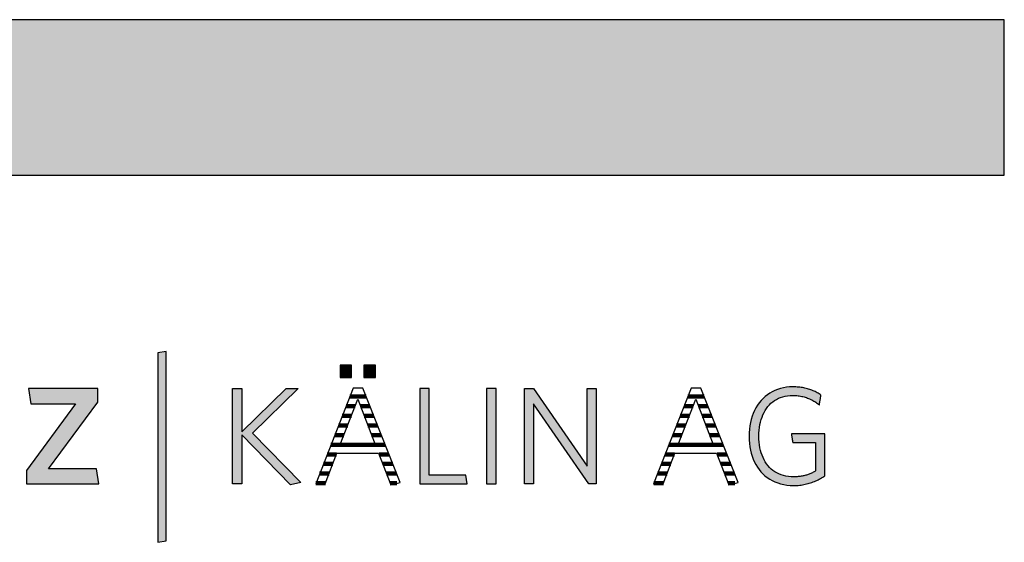
# Model space of a CAD drawing. Extents: x -342 to 1628, y -32040 to 729.
# Drawn here: x 1226 to 1628, y -11524 to -11311 of the extents above; entities that cross this region are included whole.
import ezdxf

# ---------------------------------------------------------------- set-up
doc = ezdxf.new("R2010")
doc.units = 0
doc.header["$LTSCALE"] = 10
doc.layers.add('DETAIL_1', color=7, linetype='CONTINUOUS')

# ---------------------------------------------------------------- blocks, each defined once
blk = doc.blocks.new('*X39')
at = {"layer": 'DETAIL_1', "color": 28, "linetype": 'CONTINUOUS', "lineweight": -2}
for p, q in [((1363.51, -11464.77), (1360.75, -11464.77)), ((1367.39, -11464.77), (1363.51, -11464.77)), ((1362.9, -11468.7), (1359.21, -11468.7)), ((1368.94, -11468.7), (1365.07, -11468.7)), ((1361.38, -11472.64), (1357.66, -11472.64)), ((1370.49, -11472.64), (1366.59, -11472.64)), ((1359.87, -11476.58), (1356.12, -11476.58)), ((1372.04, -11476.58), (1368.1, -11476.58)), ((1358.35, -11480.51), (1354.58, -11480.51)), ((1373.59, -11480.51), (1369.62, -11480.51)), ((1375.14, -11484.45), (1353.03, -11484.45)), ((1355.29, -11488.39), (1351.49, -11488.39)), ((1376.69, -11488.39), (1372.68, -11488.39)), ((1353.79, -11492.32), (1349.95, -11492.32)), ((1378.24, -11492.32), (1374.2, -11492.32)), ((1352.29, -11496.26), (1348.4, -11496.26)), ((1379.79, -11496.26), (1375.72, -11496.26)), ((1350.79, -11500.2), (1346.86, -11500.2)), ((1379.95, -11500.2), (1377.25, -11500.2))]:
    blk.add_line(p, q, dxfattribs=at)
blk = doc.blocks.new('*X40')
at = {"layer": 'DETAIL_1', "color": 28, "linetype": 'CONTINUOUS', "lineweight": -2}
for p, q in [((1505.28, -11464.77), (1498.63, -11464.77)), ((1500.46, -11468.7), (1497.09, -11468.7)), ((1500.78, -11468.7), (1500.46, -11468.7)), ((1506.83, -11468.7), (1502.95, -11468.7)), ((1498.5, -11472.64), (1495.55, -11472.64)), ((1499.26, -11472.64), (1498.5, -11472.64)), ((1508.37, -11472.64), (1504.47, -11472.64)), ((1496.53, -11476.58), (1494, -11476.58)), ((1497.75, -11476.58), (1496.53, -11476.58)), ((1509.92, -11476.58), (1505.98, -11476.58)), ((1494.57, -11480.51), (1492.46, -11480.51)), ((1496.23, -11480.51), (1494.57, -11480.51)), ((1511.47, -11480.51), (1507.5, -11480.51)), ((1492.61, -11484.45), (1490.92, -11484.45)), ((1513.02, -11484.45), (1492.61, -11484.45)), ((1490.65, -11488.39), (1489.37, -11488.39)), ((1493.18, -11488.39), (1490.65, -11488.39)), ((1514.57, -11488.39), (1510.56, -11488.39)), ((1488.69, -11492.32), (1487.83, -11492.32)), ((1491.68, -11492.32), (1488.69, -11492.32)), ((1516.12, -11492.32), (1512.08, -11492.32)), ((1486.72, -11496.26), (1486.29, -11496.26)), ((1490.17, -11496.26), (1486.72, -11496.26)), ((1517.67, -11496.26), (1513.61, -11496.26)), ((1488.67, -11500.2), (1484.76, -11500.2)), ((1517.83, -11500.2), (1515.13, -11500.2))]:
    blk.add_line(p, q, dxfattribs=at)

msp = doc.modelspace()

# ---------------------------------------------------------------- hatches: boundary and pattern name
at = {"layer": 'DETAIL_1', "linetype": 'CONTINUOUS'}
for color, points in [(28, [(-342.24, -11374.64), (1627.76, -11374.64), (1627.76, -11311.2), (-342.24, -11311.2)]), (42, [(1285.75, -11446.49), (1282.44, -11447.06), (1282.44, -11524.24), (1285.75, -11523.68)]), (28, [(1361.46, -11452.06), (1356.85, -11452.06), (1356.85, -11457.06), (1361.46, -11457.06)]), (28, [(1371.17, -11452.06), (1366.51, -11452.06), (1366.51, -11457.06), (1371.17, -11457.06)]), (28, [(1527.87, -11477.4), (1528.05, -11476.28), (1528.29, -11475.21), (1528.57, -11474.17), (1528.91, -11473.18), (1529.29, -11472.23), (1529.72, -11471.33), (1530.2, -11470.48), (1530.72, -11469.68), (1531.3, -11468.92), (1531.91, -11468.22), (1532.57, -11467.58), (1533.27, -11466.99), (1534.02, -11466.45), (1534.81, -11465.97), (1535.64, -11465.55), (1536.51, -11465.19), (1537.42, -11464.9), (1538.37, -11464.67), (1539.36, -11464.5), (1540.38, -11464.4), (1541.45, -11464.36), (1542, -11464.37), (1542.54, -11464.39), (1543.07, -11464.43), (1543.59, -11464.49), (1544.11, -11464.56), (1544.61, -11464.64), (1545.11, -11464.74), (1545.59, -11464.85), (1546.07, -11464.98), (1546.54, -11465.12), (1547, -11465.27), (1547.46, -11465.44), (1547.9, -11465.61), (1548.34, -11465.8), (1548.77, -11466), (1549.19, -11466.21), (1549.6, -11466.43), (1550.01, -11466.66), (1550.41, -11466.9), (1550.8, -11467.15), (1551.18, -11467.41), (1551.56, -11467.68), (1551.92, -11467.95), (1552.29, -11468.24), (1552.29, -11468.22), (1552.3, -11468.16), (1552.32, -11468.07), (1552.34, -11467.94), (1552.36, -11467.79), (1552.39, -11467.61), (1552.42, -11467.42), (1552.46, -11467.2), (1552.5, -11466.97), (1552.54, -11466.74), (1552.58, -11466.49), (1552.62, -11466.24), (1552.67, -11465.99), (1552.71, -11465.75), (1552.75, -11465.51), (1552.79, -11465.28), (1552.82, -11465.07), (1552.86, -11464.87), (1552.88, -11464.7), (1552.91, -11464.54), (1552.93, -11464.42), (1552.95, -11464.33), (1552.96, -11464.27), (1552.96, -11464.25), (1552.58, -11463.99), (1552.2, -11463.73), (1551.81, -11463.49), (1551.41, -11463.26), (1551, -11463.03), (1550.59, -11462.82), (1550.16, -11462.62), (1549.73, -11462.43), (1549.29, -11462.24), (1548.83, -11462.07), (1548.37, -11461.91), (1547.91, -11461.76), (1547.43, -11461.63), (1546.94, -11461.5), (1546.44, -11461.38), (1545.93, -11461.28), (1545.42, -11461.19), (1544.89, -11461.11), (1544.35, -11461.04), (1543.8, -11460.98), (1543.24, -11460.94), (1542.67, -11460.9), (1542.09, -11460.89), (1541.5, -11460.88), (1540.17, -11460.92), (1538.87, -11461.05), (1537.62, -11461.26), (1536.42, -11461.55), (1535.25, -11461.91), (1534.14, -11462.36), (1533.07, -11462.87), (1532.05, -11463.46), (1531.09, -11464.12), (1530.17, -11464.85), (1529.31, -11465.64), (1528.51, -11466.5), (1527.76, -11467.41), (1527.07, -11468.39), (1526.44, -11469.43), (1525.86, -11470.52), (1525.35, -11471.67), (1524.91, -11472.87), (1524.53, -11474.12), (1524.21, -11475.41), (1523.96, -11476.76), (1523.79, -11478.14), (1523.68, -11479.57), (1523.64, -11481.04), (1523.68, -11482.5), (1523.78, -11483.93), (1523.95, -11485.31), (1524.19, -11486.64), (1524.5, -11487.93), (1524.87, -11489.17), (1525.31, -11490.37), (1525.81, -11491.51), (1526.38, -11492.59), (1527.01, -11493.62), (1527.7, -11494.6), (1528.44, -11495.51), (1529.25, -11496.36), (1530.12, -11497.15), (1531.05, -11497.87), (1532.03, -11498.53), (1533.07, -11499.11), (1534.16, -11499.63), (1535.31, -11500.06), (1536.51, -11500.43), (1537.77, -11500.72), (1539.07, -11500.92), (1540.43, -11501.05), (1541.84, -11501.09), (1542.46, -11501.08), (1543.07, -11501.06), (1543.67, -11501.02), (1544.27, -11500.96), (1544.86, -11500.89), (1545.43, -11500.81), (1546.01, -11500.71), (1546.57, -11500.6), (1547.12, -11500.47), (1547.67, -11500.33), (1548.21, -11500.18), (1548.74, -11500.01), (1549.27, -11499.83), (1549.78, -11499.64), (1550.29, -11499.44), (1550.8, -11499.23), (1551.29, -11499), (1551.78, -11498.77), (1552.27, -11498.52), (1552.74, -11498.27), (1553.21, -11498.01), (1553.68, -11497.73), (1554.14, -11497.45), (1554.59, -11497.16), (1554.59, -11497.07), (1554.59, -11496.82), (1554.59, -11496.42), (1554.59, -11495.89), (1554.59, -11495.24), (1554.59, -11494.48), (1554.59, -11493.64), (1554.59, -11492.72), (1554.59, -11491.74), (1554.59, -11490.72), (1554.59, -11489.66), (1554.59, -11488.6), (1554.59, -11487.53), (1554.59, -11486.47), (1554.59, -11485.45), (1554.59, -11484.47), (1554.59, -11483.55), (1554.59, -11482.71), (1554.59, -11481.95), (1554.59, -11481.3), (1554.59, -11480.77), (1554.59, -11480.37), (1554.59, -11480.12), (1554.59, -11480.03), (1554.52, -11480.03), (1554.32, -11480.03), (1554, -11480.03), (1553.57, -11480.03), (1553.05, -11480.03), (1552.45, -11480.03), (1551.77, -11480.03), (1551.04, -11480.03), (1550.25, -11480.03), (1549.43, -11480.03), (1548.59, -11480.03), (1547.74, -11480.03), (1546.88, -11480.03), (1546.04, -11480.03), (1545.22, -11480.03), (1544.44, -11480.03), (1543.7, -11480.03), (1543.03, -11480.03), (1542.42, -11480.03), (1541.9, -11480.03), (1541.47, -11480.03), (1541.15, -11480.03), (1540.95, -11480.03), (1540.88, -11480.03), (1540.89, -11480.05), (1540.9, -11480.1), (1540.91, -11480.18), (1540.93, -11480.29), (1540.95, -11480.42), (1540.97, -11480.58), (1541, -11480.75), (1541.03, -11480.93), (1541.06, -11481.13), (1541.1, -11481.34), (1541.13, -11481.55), (1541.17, -11481.77), (1541.2, -11481.99), (1541.24, -11482.2), (1541.27, -11482.41), (1541.3, -11482.61), (1541.33, -11482.8), (1541.36, -11482.97), (1541.38, -11483.12), (1541.41, -11483.25), (1541.42, -11483.36), (1541.44, -11483.44), (1541.44, -11483.49), (1541.45, -11483.51), (1541.49, -11483.51), (1541.63, -11483.51), (1541.85, -11483.51), (1542.14, -11483.51), (1542.49, -11483.51), (1542.9, -11483.51), (1543.36, -11483.51), (1543.86, -11483.51), (1544.4, -11483.51), (1544.95, -11483.51), (1545.53, -11483.51), (1546.11, -11483.51), (1546.69, -11483.51), (1547.26, -11483.51), (1547.82, -11483.51), (1548.35, -11483.51), (1548.85, -11483.51), (1549.31, -11483.51), (1549.72, -11483.51), (1550.08, -11483.51), (1550.37, -11483.51), (1550.59, -11483.51), (1550.72, -11483.51), (1550.77, -11483.51), (1550.77, -11483.57), (1550.77, -11483.74), (1550.77, -11484.01), (1550.77, -11484.37), (1550.77, -11484.82), (1550.77, -11485.33), (1550.77, -11485.9), (1550.77, -11486.53), (1550.77, -11487.19), (1550.77, -11487.89), (1550.77, -11488.6), (1550.77, -11489.33), (1550.77, -11490.05), (1550.77, -11490.77), (1550.77, -11491.46), (1550.77, -11492.12), (1550.77, -11492.75), (1550.77, -11493.32), (1550.77, -11493.84), (1550.77, -11494.28), (1550.77, -11494.64), (1550.77, -11494.91), (1550.77, -11495.08), (1550.77, -11495.14), (1550.45, -11495.33), (1550.12, -11495.52), (1549.8, -11495.69), (1549.47, -11495.86), (1549.14, -11496.03), (1548.81, -11496.18), (1548.47, -11496.33), (1548.13, -11496.46), (1547.79, -11496.59), (1547.44, -11496.72), (1547.09, -11496.83), (1546.73, -11496.94), (1546.37, -11497.03), (1546, -11497.12), (1545.63, -11497.2), (1545.25, -11497.28), (1544.86, -11497.34), (1544.46, -11497.4), (1544.05, -11497.44), (1543.64, -11497.48), (1543.22, -11497.51), (1542.79, -11497.54), (1542.35, -11497.55), (1541.9, -11497.55), (1540.78, -11497.52), (1539.7, -11497.42), (1538.67, -11497.25), (1537.68, -11497.02), (1536.73, -11496.73), (1535.83, -11496.37), (1534.97, -11495.95), (1534.15, -11495.48), (1533.38, -11494.95), (1532.66, -11494.36), (1531.98, -11493.71), (1531.35, -11493.02), (1530.77, -11492.27), (1530.23, -11491.47), (1529.75, -11490.62), (1529.31, -11489.72), (1528.92, -11488.78), (1528.58, -11487.79), (1528.29, -11486.76), (1528.06, -11485.68), (1527.87, -11484.57), (1527.74, -11483.41), (1527.66, -11482.22), (1527.63, -11480.99), (1527.66, -11479.75), (1527.74, -11478.56)]), (28, [(1257.89, -11467.06), (1257.89, -11461.61), (1229.64, -11461.61), (1230.6, -11467.73), (1248.85, -11467.73), (1228.8, -11494.91), (1228.8, -11500.36), (1258.4, -11500.36), (1257.44, -11494.24), (1237.84, -11494.24)]), (28, [(1316.7, -11500.36), (1312.83, -11500.36), (1312.83, -11461.61), (1316.7, -11461.61), (1316.7, -11479.24), (1334.73, -11461.61), (1339.67, -11461.61), (1321.03, -11479.69), (1340.74, -11499.86), (1336.47, -11500.75), (1316.7, -11480.37)]), (28, [(1393.13, -11461.61), (1389.26, -11461.61), (1389.26, -11500.36), (1408.64, -11500.36), (1408.07, -11496.88), (1393.13, -11496.88)]), (28, [(1420.43, -11461.61), (1416.56, -11461.61), (1416.56, -11500.36), (1420.43, -11500.36)]), (28, [(1435.65, -11500.36), (1432, -11500.36), (1432, -11461.61), (1435.65, -11461.61), (1457.61, -11493.23), (1457.61, -11461.61), (1461.26, -11461.61), (1461.26, -11500.36), (1458.28, -11500.36), (1435.65, -11467.73)])]:
    msp.add_hatch(color=color, dxfattribs=at).paths.add_polyline_path(points)

# ---------------------------------------------------------------- linework, layer by layer
at = {"layer": 'DETAIL_1', "color": 28, "linetype": 'CONTINUOUS', "lineweight": -2}
for p, q in [((1366.06, -11461.38), (1362.07, -11461.38)), ((1499.96, -11461.38), (1484.68, -11500.36))]:
    msp.add_line(p, q, dxfattribs=at)
at = {"layer": 'DETAIL_1', "color": 28, "linetype": 'CONTINUOUS', "lineweight": -3}
for points in [[(-342.24, -11374.64), (1627.76, -11374.64), (1627.76, -11311.2), (-342.24, -11311.2)], [(1361.46, -11452.06), (1356.85, -11452.06), (1356.85, -11457.06), (1361.46, -11457.06)], [(1371.17, -11452.06), (1366.51, -11452.06), (1366.51, -11457.06), (1371.17, -11457.06)], [(1527.87, -11477.4), (1528.05, -11476.28), (1528.29, -11475.21), (1528.57, -11474.17), (1528.91, -11473.18), (1529.29, -11472.23), (1529.72, -11471.33), (1530.2, -11470.48), (1530.72, -11469.68), (1531.3, -11468.92), (1531.91, -11468.22), (1532.57, -11467.58), (1533.27, -11466.99), (1534.02, -11466.45), (1534.81, -11465.97), (1535.64, -11465.55), (1536.51, -11465.19), (1537.42, -11464.9), (1538.37, -11464.67), (1539.36, -11464.5), (1540.38, -11464.4), (1541.45, -11464.36), (1542, -11464.37), (1542.54, -11464.39), (1543.07, -11464.43), (1543.59, -11464.49), (1544.11, -11464.56), (1544.61, -11464.64), (1545.11, -11464.74), (1545.59, -11464.85), (1546.07, -11464.98), (1546.54, -11465.12), (1547, -11465.27), (1547.46, -11465.44), (1547.9, -11465.61), (1548.34, -11465.8), (1548.77, -11466), (1549.19, -11466.21), (1549.6, -11466.43), (1550.01, -11466.66), (1550.41, -11466.9), (1550.8, -11467.15), (1551.18, -11467.41), (1551.56, -11467.68), (1551.92, -11467.95), (1552.29, -11468.24), (1552.29, -11468.22), (1552.3, -11468.16), (1552.32, -11468.07), (1552.34, -11467.94), (1552.36, -11467.79), (1552.39, -11467.61), (1552.42, -11467.42), (1552.46, -11467.2), (1552.5, -11466.97), (1552.54, -11466.74), (1552.58, -11466.49), (1552.62, -11466.24), (1552.67, -11465.99), (1552.71, -11465.75), (1552.75, -11465.51), (1552.79, -11465.28), (1552.82, -11465.07), (1552.86, -11464.87), (1552.88, -11464.7), (1552.91, -11464.54), (1552.93, -11464.42), (1552.95, -11464.33), (1552.96, -11464.27), (1552.96, -11464.25), (1552.58, -11463.99), (1552.2, -11463.73), (1551.81, -11463.49), (1551.41, -11463.26), (1551, -11463.03), (1550.59, -11462.82), (1550.16, -11462.62), (1549.73, -11462.43), (1549.29, -11462.24), (1548.83, -11462.07), (1548.37, -11461.91), (1547.91, -11461.76), (1547.43, -11461.63), (1546.94, -11461.5), (1546.44, -11461.38), (1545.93, -11461.28), (1545.42, -11461.19), (1544.89, -11461.11), (1544.35, -11461.04), (1543.8, -11460.98), (1543.24, -11460.94), (1542.67, -11460.9), (1542.09, -11460.89), (1541.5, -11460.88), (1540.17, -11460.92), (1538.87, -11461.05), (1537.62, -11461.26), (1536.42, -11461.55), (1535.25, -11461.91), (1534.14, -11462.36), (1533.07, -11462.87), (1532.05, -11463.46), (1531.09, -11464.12), (1530.17, -11464.85), (1529.31, -11465.64), (1528.51, -11466.5), (1527.76, -11467.41), (1527.07, -11468.39), (1526.44, -11469.43), (1525.86, -11470.52), (1525.35, -11471.67), (1524.91, -11472.87), (1524.53, -11474.12), (1524.21, -11475.41), (1523.96, -11476.76), (1523.79, -11478.14), (1523.68, -11479.57), (1523.64, -11481.04), (1523.68, -11482.5), (1523.78, -11483.93), (1523.95, -11485.31), (1524.19, -11486.64), (1524.5, -11487.93), (1524.87, -11489.17), (1525.31, -11490.37), (1525.81, -11491.51), (1526.38, -11492.59), (1527.01, -11493.62), (1527.7, -11494.6), (1528.44, -11495.51), (1529.25, -11496.36), (1530.12, -11497.15), (1531.05, -11497.87), (1532.03, -11498.53), (1533.07, -11499.11), (1534.16, -11499.63), (1535.31, -11500.06), (1536.51, -11500.43), (1537.77, -11500.72), (1539.07, -11500.92), (1540.43, -11501.05), (1541.84, -11501.09), (1542.46, -11501.08), (1543.07, -11501.06), (1543.67, -11501.02), (1544.27, -11500.96), (1544.86, -11500.89), (1545.43, -11500.81), (1546.01, -11500.71), (1546.57, -11500.6), (1547.12, -11500.47), (1547.67, -11500.33), (1548.21, -11500.18), (1548.74, -11500.01), (1549.27, -11499.83), (1549.78, -11499.64), (1550.29, -11499.44), (1550.8, -11499.23), (1551.29, -11499), (1551.78, -11498.77), (1552.27, -11498.52), (1552.74, -11498.27), (1553.21, -11498.01), (1553.68, -11497.73), (1554.14, -11497.45), (1554.59, -11497.16), (1554.59, -11497.07), (1554.59, -11496.82), (1554.59, -11496.42), (1554.59, -11495.89), (1554.59, -11495.24), (1554.59, -11494.48), (1554.59, -11493.64), (1554.59, -11492.72), (1554.59, -11491.74), (1554.59, -11490.72), (1554.59, -11489.66), (1554.59, -11488.6), (1554.59, -11487.53), (1554.59, -11486.47), (1554.59, -11485.45), (1554.59, -11484.47), (1554.59, -11483.55), (1554.59, -11482.71), (1554.59, -11481.95), (1554.59, -11481.3), (1554.59, -11480.77), (1554.59, -11480.37), (1554.59, -11480.12), (1554.59, -11480.03), (1554.52, -11480.03), (1554.32, -11480.03), (1554, -11480.03), (1553.57, -11480.03), (1553.05, -11480.03), (1552.45, -11480.03), (1551.77, -11480.03), (1551.04, -11480.03), (1550.25, -11480.03), (1549.43, -11480.03), (1548.59, -11480.03), (1547.74, -11480.03), (1546.88, -11480.03), (1546.04, -11480.03), (1545.22, -11480.03), (1544.44, -11480.03), (1543.7, -11480.03), (1543.03, -11480.03), (1542.42, -11480.03), (1541.9, -11480.03), (1541.47, -11480.03), (1541.15, -11480.03), (1540.95, -11480.03), (1540.88, -11480.03), (1540.89, -11480.05), (1540.9, -11480.1), (1540.91, -11480.18), (1540.93, -11480.29), (1540.95, -11480.42), (1540.97, -11480.58), (1541, -11480.75), (1541.03, -11480.93), (1541.06, -11481.13), (1541.1, -11481.34), (1541.13, -11481.55), (1541.17, -11481.77), (1541.2, -11481.99), (1541.24, -11482.2), (1541.27, -11482.41), (1541.3, -11482.61), (1541.33, -11482.8), (1541.36, -11482.97), (1541.38, -11483.12), (1541.41, -11483.25), (1541.42, -11483.36), (1541.44, -11483.44), (1541.44, -11483.49), (1541.45, -11483.51), (1541.49, -11483.51), (1541.63, -11483.51), (1541.85, -11483.51), (1542.14, -11483.51), (1542.49, -11483.51), (1542.9, -11483.51), (1543.36, -11483.51), (1543.86, -11483.51), (1544.4, -11483.51), (1544.95, -11483.51), (1545.53, -11483.51), (1546.11, -11483.51), (1546.69, -11483.51), (1547.26, -11483.51), (1547.82, -11483.51), (1548.35, -11483.51), (1548.85, -11483.51), (1549.31, -11483.51), (1549.72, -11483.51), (1550.08, -11483.51), (1550.37, -11483.51), (1550.59, -11483.51), (1550.72, -11483.51), (1550.77, -11483.51), (1550.77, -11483.57), (1550.77, -11483.74), (1550.77, -11484.01), (1550.77, -11484.37), (1550.77, -11484.82), (1550.77, -11485.33), (1550.77, -11485.9), (1550.77, -11486.53), (1550.77, -11487.19), (1550.77, -11487.89), (1550.77, -11488.6), (1550.77, -11489.33), (1550.77, -11490.05), (1550.77, -11490.77), (1550.77, -11491.46), (1550.77, -11492.12), (1550.77, -11492.75), (1550.77, -11493.32), (1550.77, -11493.84), (1550.77, -11494.28), (1550.77, -11494.64), (1550.77, -11494.91), (1550.77, -11495.08), (1550.77, -11495.14), (1550.45, -11495.33), (1550.12, -11495.52), (1549.8, -11495.69), (1549.47, -11495.86), (1549.14, -11496.03), (1548.81, -11496.18), (1548.47, -11496.33), (1548.13, -11496.46), (1547.79, -11496.59), (1547.44, -11496.72), (1547.09, -11496.83), (1546.73, -11496.94), (1546.37, -11497.03), (1546, -11497.12), (1545.63, -11497.2), (1545.25, -11497.28), (1544.86, -11497.34), (1544.46, -11497.4), (1544.05, -11497.44), (1543.64, -11497.48), (1543.22, -11497.51), (1542.79, -11497.54), (1542.35, -11497.55), (1541.9, -11497.55), (1540.78, -11497.52), (1539.7, -11497.42), (1538.67, -11497.25), (1537.68, -11497.02), (1536.73, -11496.73), (1535.83, -11496.37), (1534.97, -11495.95), (1534.15, -11495.48), (1533.38, -11494.95), (1532.66, -11494.36), (1531.98, -11493.71), (1531.35, -11493.02), (1530.77, -11492.27), (1530.23, -11491.47), (1529.75, -11490.62), (1529.31, -11489.72), (1528.92, -11488.78), (1528.58, -11487.79), (1528.29, -11486.76), (1528.06, -11485.68), (1527.87, -11484.57), (1527.74, -11483.41), (1527.66, -11482.22), (1527.63, -11480.99), (1527.66, -11479.75), (1527.74, -11478.56)], [(1257.89, -11467.06), (1257.89, -11461.61), (1229.64, -11461.61), (1230.6, -11467.73), (1248.85, -11467.73), (1228.8, -11494.91), (1228.8, -11500.36), (1258.4, -11500.36), (1257.44, -11494.24), (1237.84, -11494.24)], [(1316.7, -11500.36), (1312.83, -11500.36), (1312.83, -11461.61), (1316.7, -11461.61), (1316.7, -11479.24), (1334.73, -11461.61), (1339.67, -11461.61), (1321.03, -11479.69), (1340.74, -11499.86), (1336.47, -11500.75), (1316.7, -11480.37)], [(1393.13, -11461.61), (1389.26, -11461.61), (1389.26, -11500.36), (1408.64, -11500.36), (1408.07, -11496.88), (1393.13, -11496.88)], [(1420.43, -11461.61), (1416.56, -11461.61), (1416.56, -11500.36), (1420.43, -11500.36)], [(1435.65, -11500.36), (1432, -11500.36), (1432, -11461.61), (1435.65, -11461.61), (1457.61, -11493.23), (1457.61, -11461.61), (1461.26, -11461.61), (1461.26, -11500.36), (1458.28, -11500.36), (1435.65, -11467.73)]]:
    msp.add_lwpolyline(points, close=True, dxfattribs=at)
at = {"layer": 'DETAIL_1', "color": 42, "linetype": 'CONTINUOUS', "lineweight": -3}
msp.add_lwpolyline([(1285.75, -11446.49), (1282.44, -11447.06), (1282.44, -11524.24), (1285.75, -11523.68)], close=True, dxfattribs=at)
at = {"layer": 'DETAIL_1', "color": 28, "linetype": 'CONTINUOUS', "lineweight": -3}
for points in [[(1362.07, -11461.38), (1346.8, -11500.36), (1350.73, -11500.36), (1355.5, -11487.84), (1372.46, -11487.84), (1377.46, -11500.75), (1381.23, -11499.91), (1366.06, -11461.38)], [(1484.68, -11500.36), (1488.61, -11500.36), (1493.39, -11487.84), (1510.35, -11487.84), (1515.35, -11500.75), (1519.11, -11499.91), (1503.95, -11461.38), (1499.96, -11461.38)], [(1363.98, -11465.88), (1371.12, -11484.41), (1356.85, -11484.41), (1363.98, -11465.88)], [(1501.87, -11465.88), (1509, -11484.41), (1494.73, -11484.41), (1501.87, -11465.88)]]:
    msp.add_lwpolyline(points, dxfattribs=at)

# ---------------------------------------------------------------- block references
at = {"layer": 'DETAIL_1', "color": 0, "lineweight": 211}
for name in ['*X39', '*X40']:
    msp.add_blockref(name, (0, 0), dxfattribs=at)

doc.saveas('drawing.dxf')
